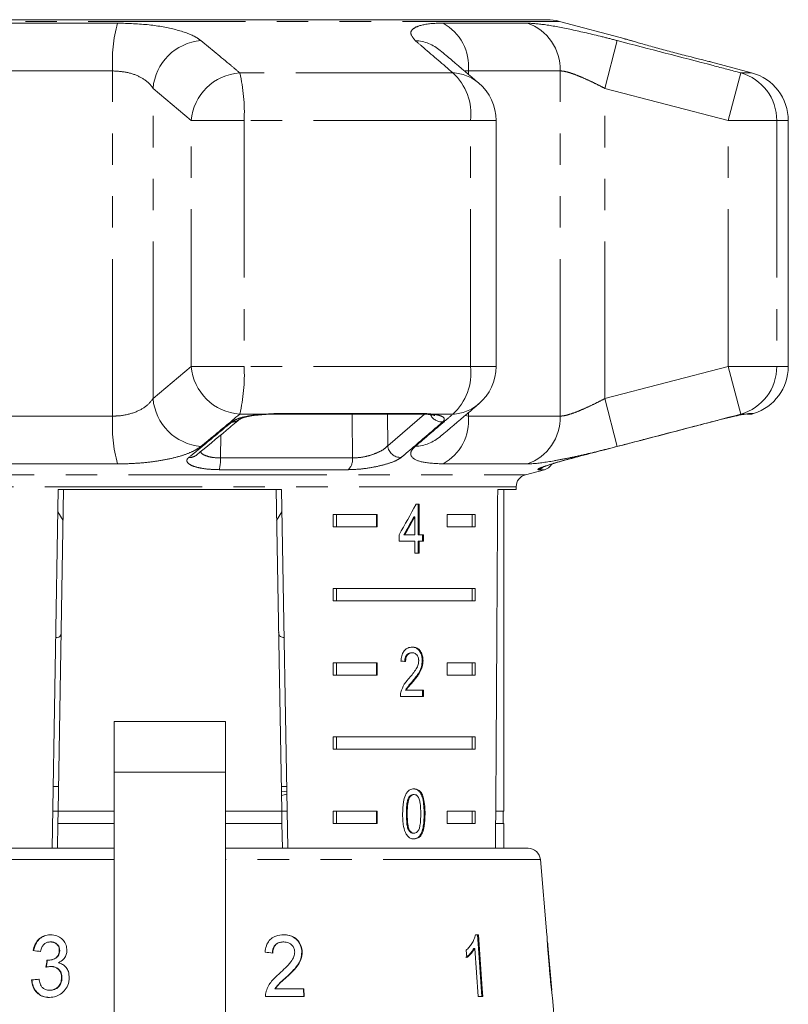
# Model space of a CAD drawing. Units: millimetres. Extents: x -30 to 594, y 18 to 329.
# Drawn here: x 350 to 381, y 290 to 329 of the extents above; entities that cross this region are included whole.
import ezdxf

# ---------------------------------------------------------------- set-up
doc = ezdxf.new("R2010")
doc.units = ezdxf.units.MM
doc.linetypes.add('PHANTOM', pattern=[12.7, 6.35, -1.27, 1.27, -1.27, 1.27, -1.27])

msp = doc.modelspace()

# ---------------------------------------------------------------- linework, layer by layer
at = {"color": 8, "linetype": 'PHANTOM', "lineweight": 0}
for p, q in [((372.151, 329.39), (340.643, 329.39)), ((348.781, 329.32), (354.276, 329.32)), ((367.445, 329.32), (370.841, 329.32)), ((373.981, 326.682), (374.483, 328.614)), ((354.08, 327.388), (348.076, 327.388)), ((354.08, 313.431), (354.08, 327.388)), ((367.835, 327.31), (359.222, 327.31)), ((368.467, 327.25), (368.467, 327.388)), ((372.178, 327.388), (368.467, 327.388)), ((372.178, 313.431), (372.178, 327.388)), ((378.967, 325.378), (379.475, 327.31)), ((379.915, 327.31), (379.475, 327.31)), ((357.258, 325.378), (355.717, 326.682)), ((355.717, 314.137), (355.717, 326.682)), ((373.981, 314.137), (373.981, 326.682)), ((378.967, 325.378), (373.981, 326.682)), ((357.258, 315.441), (357.258, 325.378)), ((357.258, 325.378), (359.4, 325.378)), ((359.4, 325.378), (359.4, 315.441)), ((368.556, 325.378), (359.4, 325.378)), ((368.556, 315.441), (368.556, 325.378)), ((368.556, 325.378), (369.583, 325.378)), ((378.967, 315.441), (378.967, 325.378)), ((378.967, 325.378), (380.929, 325.378)), ((380.929, 325.378), (380.929, 315.441)), ((381.397, 325.378), (380.929, 325.378)), ((355.717, 314.137), (357.258, 315.441)), ((357.258, 315.441), (359.4, 315.441)), ((368.556, 315.441), (359.4, 315.441)), ((368.556, 315.441), (369.583, 315.441)), ((373.981, 314.137), (378.967, 315.441)), ((378.967, 315.441), (379.475, 313.509)), ((378.967, 315.441), (380.929, 315.441)), ((381.397, 315.441), (380.929, 315.441)), ((373.981, 314.137), (374.483, 312.205)), ((348.076, 313.431), (354.08, 313.431)), ((360.158, 313.509), (359.222, 313.509)), ((360.158, 313.509), (360.607, 313.532)), ((360.607, 313.532), (366.639, 313.532)), ((365.19, 313.509), (365.203, 312.232)), ((365.203, 312.232), (366.694, 313.506)), ((367.835, 313.509), (367, 313.509)), ((368.334, 313.455), (368.467, 313.431)), ((368.467, 313.431), (368.467, 313.568)), ((368.467, 313.431), (372.178, 313.431)), ((379.638, 313.509), (379.475, 313.509)), ((379.638, 313.509), (379.782, 313.532)), ((379.782, 313.532), (379.996, 313.532)), ((358.461, 312.673), (358.44, 311.738)), ((358.44, 311.738), (363.782, 311.738)), ((354.276, 311.499), (348.781, 311.499)), ((370.841, 311.499), (367.445, 311.499)), ((342.026, 311.058), (356.397, 311.058)), ((356.397, 311.058), (370.768, 311.058)), ((363.605, 311.264), (358.391, 311.264)), ((371.538, 311.264), (371.287, 311.264)), ((370.397, 310.575), (342.397, 310.575)), ((354.147, 299.037), (358.647, 299.037)), ((366.678, 297.347), (366.714, 297.347)), ((354.147, 295.502), (341.419, 295.502)), ((371.375, 295.502), (358.647, 295.502))]:
    msp.add_line(p, q, dxfattribs=at)
at = {"color": 7, "linetype": 'Continuous', "lineweight": 15}
for p, q in [((340.96, 329.448), (369.042, 329.448)), ((368.684, 329.458), (341.397, 329.458)), ((368.878, 329.458), (368.684, 329.458)), ((370.072, 329.458), (368.878, 329.458)), ((370.13, 329.458), (370.072, 329.458)), ((370.073, 329.458), (370.072, 329.458)), ((370.13, 329.458), (370.13, 329.458)), ((371.593, 329.458), (370.13, 329.458)), ((371.624, 329.458), (371.593, 329.458)), ((371.634, 329.458), (371.624, 329.458)), ((374.799, 328.681), (372.151, 329.39)), ((379.915, 327.31), (378.256, 327.754)), ((369.583, 315.441), (369.583, 325.378)), ((381.397, 315.441), (381.397, 325.378)), ((360.174, 313.492), (360.272, 313.499)), ((360.581, 313.509), (360.579, 313.51)), ((360.581, 313.509), (366.574, 313.509)), ((379.715, 313.509), (379.846, 313.509)), ((370.768, 311.058), (371.538, 311.264)), ((370.397, 310.458), (370.397, 310.575)), ((351.633, 295.958), (351.886, 310.458)), ((352.103, 310.458), (351.876, 297.458)), ((351.886, 310.458), (360.908, 310.458)), ((360.691, 310.458), (360.917, 297.458)), ((360.908, 310.458), (361.161, 295.958)), ((369.65, 310.458), (370.397, 310.458)), ((369.897, 297.458), (369.897, 310.458)), ((366.475, 309.864), (366.35, 309.864)), ((366.44, 308.633), (366.44, 309.864)), ((366.475, 308.633), (366.475, 309.864)), ((351.87, 309.56), (352.082, 309.213)), ((360.712, 309.214), (360.924, 309.561)), ((363.005, 309.458), (364.781, 309.458)), ((363.005, 309.458), (363.005, 308.958)), ((363.13, 309.458), (363.13, 308.958)), ((364.745, 309.458), (364.745, 308.958)), ((364.781, 309.458), (364.781, 308.958)), ((366.26, 309.354), (366.296, 309.354)), ((366.296, 309.354), (366.296, 308.633)), ((367.609, 309.458), (368.739, 309.458)), ((367.609, 308.958), (367.609, 309.458)), ((368.615, 309.458), (368.615, 308.958)), ((368.739, 309.458), (368.739, 308.958)), ((364.781, 308.958), (363.005, 308.958)), ((368.739, 308.958), (367.609, 308.958)), ((365.66, 308.633), (365.66, 308.377)), ((365.86, 308.633), (365.895, 308.633)), ((366.296, 308.633), (365.895, 308.633)), ((366.44, 308.633), (366.475, 308.633)), ((366.652, 308.633), (366.475, 308.633)), ((366.616, 308.377), (366.616, 308.633)), ((366.652, 308.377), (366.652, 308.633)), ((365.66, 308.377), (366.296, 308.377)), ((366.296, 308.377), (366.296, 307.89)), ((366.44, 307.89), (366.44, 308.377)), ((366.44, 308.377), (366.475, 308.377)), ((366.475, 307.89), (366.475, 308.377)), ((366.475, 308.377), (366.652, 308.377)), ((366.296, 307.89), (366.475, 307.89)), ((363.005, 306.458), (368.739, 306.458)), ((363.005, 306.458), (363.005, 305.958)), ((363.13, 306.458), (363.13, 305.958)), ((368.615, 305.958), (368.615, 306.458)), ((368.739, 305.958), (368.739, 306.458)), ((368.739, 305.958), (363.005, 305.958)), ((366.164, 303.861), (366.199, 303.861)), ((363.005, 303.458), (364.781, 303.458)), ((363.005, 303.458), (363.005, 302.958)), ((363.13, 303.458), (363.13, 302.958)), ((364.745, 303.458), (364.745, 302.958)), ((364.781, 303.458), (364.781, 302.958)), ((366.598, 303.54), (366.633, 303.54)), ((367.609, 303.458), (368.739, 303.458)), ((367.609, 302.958), (367.609, 303.458)), ((368.615, 303.458), (368.615, 302.958)), ((368.739, 303.458), (368.739, 302.958)), ((364.781, 302.958), (363.005, 302.958)), ((366.211, 302.719), (366.246, 302.719)), ((368.739, 302.958), (367.609, 302.958)), ((365.924, 302.348), (365.96, 302.348)), ((366.65, 302.348), (365.96, 302.348)), ((366.615, 302.092), (366.615, 302.348)), ((366.65, 302.092), (366.65, 302.348)), ((365.716, 302.092), (366.65, 302.092)), ((358.647, 301.088), (354.147, 301.088)), ((354.147, 299.037), (354.147, 301.088)), ((358.647, 301.088), (358.647, 299.037)), ((363.005, 300.458), (368.739, 300.458)), ((363.005, 300.458), (363.005, 299.958)), ((363.13, 300.458), (363.13, 299.958)), ((368.615, 299.958), (368.615, 300.458)), ((368.739, 299.958), (368.739, 300.458)), ((368.739, 299.958), (363.005, 299.958)), ((354.147, 288.842), (354.147, 299.037)), ((358.647, 299.037), (358.647, 288.842)), ((351.894, 298.458), (351.676, 298.458)), ((361.118, 298.458), (360.9, 298.458)), ((360.904, 298.236), (361.121, 298.262)), ((360.907, 298.084), (361.123, 298.145)), ((366.042, 297.993), (366.077, 297.993)), ((366.232, 298.13), (366.268, 298.13)), ((351.876, 297.458), (351.659, 297.458)), ((351.868, 296.958), (351.876, 297.458)), ((354.147, 297.458), (351.876, 297.458)), ((360.917, 297.458), (358.647, 297.458)), ((360.917, 297.458), (360.926, 296.958)), ((361.135, 297.458), (360.917, 297.458)), ((363.005, 297.458), (364.781, 297.458)), ((363.005, 297.458), (363.005, 296.958)), ((363.13, 297.458), (363.13, 296.958)), ((364.745, 297.458), (364.745, 296.958)), ((364.781, 297.458), (364.781, 296.958)), ((367.609, 297.458), (368.739, 297.458)), ((367.609, 296.958), (367.609, 297.458)), ((368.615, 296.958), (368.615, 297.458)), ((368.739, 296.958), (368.739, 297.458)), ((369.897, 297.458), (369.571, 297.458)), ((369.872, 296.958), (369.872, 297.458)), ((365.958, 297.348), (365.993, 297.348)), ((351.868, 296.958), (351.85, 295.958)), ((354.147, 296.958), (351.868, 296.958)), ((360.926, 296.958), (358.647, 296.958)), ((360.926, 296.958), (360.944, 295.958)), ((364.781, 296.958), (363.005, 296.958)), ((368.739, 296.958), (367.609, 296.958)), ((369.897, 296.958), (369.568, 296.958)), ((369.897, 295.958), (369.897, 296.958)), ((366.234, 296.566), (366.27, 296.566)), ((341.917, 295.958), (354.147, 295.958)), ((358.647, 295.958), (368.087, 295.958)), ((368.087, 295.958), (370.876, 295.958)), ((371.641, 292.461), (371.375, 295.502)), ((368.869, 292.458), (368.749, 292.458)), ((350.883, 291.817), (350.868, 291.817)), ((351.591, 292.17), (351.575, 292.17)), ((360.986, 292.17), (361.001, 292.17)), ((368.376, 291.833), (368.397, 291.538)), ((368.68, 291.907), (368.721, 291.907)), ((368.721, 291.907), (368.858, 289.958)), ((371.837, 290.218), (371.666, 292.173)), ((351.487, 291.429), (351.471, 291.429)), ((351.944, 291.812), (351.928, 291.812)), ((361.731, 291.768), (361.746, 291.768)), ((351.602, 291.178), (351.586, 291.178)), ((350.821, 290.632), (350.806, 290.632)), ((352.036, 290.713), (352.021, 290.713)), ((361.103, 290.743), (361.118, 290.743)), ((360.639, 290.279), (360.655, 290.279)), ((361.816, 290.279), (360.655, 290.279)), ((361.801, 290.279), (361.809, 289.958)), ((361.825, 289.958), (361.816, 290.279)), ((351.553, 290.215), (351.537, 290.215)), ((360.266, 289.958), (361.825, 289.958)), ((368.858, 289.958), (369.046, 289.958)), ((372.035, 287.958), (371.862, 289.928))]:
    msp.add_line(p, q, dxfattribs=at)
at = {"color": 8, "linetype": 'PHANTOM', "lineweight": 0, "flags": 128}
for points in [[(360.158, 313.509), (360.172, 313.493), (360.174, 313.493)], [(360.607, 313.532), (360.587, 313.511), (360.581, 313.509)], [(363.782, 311.738), (363.767, 313.361), (363.766, 313.509)], [(366.639, 313.532), (366.59, 313.511), (366.574, 313.509)], [(367, 313.509), (366.924, 313.493), (366.887, 313.495)], [(379.782, 313.532), (379.669, 313.511), (379.662, 313.51)]]:
    msp.add_lwpolyline(points, dxfattribs=at)
at = {"color": 7, "linetype": 'Continuous', "lineweight": 15, "flags": 128}
for points in [[(368.828, 292.458), (368.894, 291.535), (369.005, 289.958)], [(369.046, 289.958), (369.023, 290.279), (368.869, 292.458)]]:
    msp.add_lwpolyline(points, dxfattribs=at)
at = {"color": 8, "linetype": 'PHANTOM', "lineweight": 0}
for centre, radius, start, end in [((360.485, 327.713), 6.413, 165.4916, 182.9063), ((366.459, 327.561), 2.016, 355.062, 60.7176), ((370.203, 327.45), 1.976, 358.2068, 71.1559), ((357.828, 326.503), 2.118, 94.7019, 175.1454), ((366.217, 326.882), 1.735, 50.0965, 86.6567), ((359.368, 325.197), 2.118, 93.9619, 175.0839), ((352.371, 325.704), 7.037, 357.343, 13.1899), ((366.284, 325.631), 2.286, 353.6528, 47.2769), ((367.758, 325.576), 1.736, 49.7839, 87.4762), ((378.935, 325.391), 1.994, 359.6474, 74.3099), ((359.368, 315.622), 2.118, 184.9161, 266.0381), ((352.371, 315.114), 7.037, 346.8101, 2.657), ((366.284, 315.188), 2.286, 312.7231, 6.3472), ((378.935, 315.428), 1.994, 285.6901, 0.3526), ((357.828, 314.316), 2.118, 184.8546, 265.2981), ((367.758, 315.243), 1.736, 272.5238, 310.2161), ((360.485, 313.106), 6.413, 177.0937, 194.5084), ((367.405, 313.717), 0.525, 205.9102, 271.6981), ((366.459, 313.257), 2.016, 299.2824, 4.938), ((370.203, 313.369), 1.976, 288.8441, 1.7932), ((358.925, 313.628), 0.437, 266.3663, 310.105), ((366.217, 313.937), 1.735, 273.343, 309.9678), ((365.726, 312.283), 0.525, 185.5222, 272.5999), ((357.198, 312.195), 0.438, 265.379, 309.4637), ((356.858, 311.662), 1.585, 345.4716, 2.7757), ((363.213, 311.68), 0.571, 313.3136, 5.8801), ((371.158, 311.736), 0.489, 285.2795, 310.4988)]:
    msp.add_arc(centre, radius, start, end, dxfattribs=at)
at = {"color": 7, "linetype": 'Continuous', "lineweight": 15}
for centre, radius, start, end in [((368.878, 328.113), 1.345, 83.0088, 89.9966), ((371.634, 327.458), 2, 75, 90), ((379.397, 325.378), 2, 0, 75), ((367.583, 325.378), 2, 0, 49.6062), ((367.583, 315.441), 2, 310.3938, 0), ((379.397, 315.441), 2, 287.4316, 0), ((379.846, 314.009), 0.5, 270, 287.4316), ((371.408, 311.747), 0.5, 285, 328.1311), ((370.897, 310.575), 0.5, 105, 180), ((370.876, 295.458), 0.5, 5, 90)]:
    msp.add_arc(centre, radius, start, end, dxfattribs=at)
for centre, major_axis, ratio, start_param, end_param in [((356.397, 568.908), (0, 802.059), 0.017455, 4.365141, 4.384302), ((356.397, 309.766), (12.168, 17.513), 0.395346, 4.918069, 4.985875), ((356.397, 309.355), (12.125, 17.45), 0.39535, 4.940578, 4.980394), ((356.397, 309.355), (12.168, 17.513), 0.39535, 4.94072, 4.980394), ((356.397, 303.451), (14, -0.995), 0.070357, 0.827242, 0.845576), ((356.524, 291.723), (15.308, -1.456), 0.030885, 4.336853, 4.357818), ((356.524, 291.723), (15.258, -1.451), 0.030885, 4.336679, 4.357713), ((329.986, 50.611), (34.608, 317.696), 0.02279, 0.713002, 0.714393), ((330.074, 51.413), (34.493, 316.646), 0.02279, 0.71303, 0.714425), ((356.524, 291.653), (15.314, -1.459), 0.030361, 1.307078, 1.328039), ((356.269, 290.702), (15.397, 1.464), 0.030885, 1.909758, 1.930587), ((356.269, 290.702), (15.347, 1.46), 0.030885, 1.909868, 1.930766)]:
    msp.add_ellipse(centre, major_axis=major_axis, ratio=ratio, start_param=start_param, end_param=end_param, dxfattribs=at)
at = {"color": 8, "linetype": 'PHANTOM', "lineweight": 0}
for points, knots in [([(354.276, 329.32), (354.715, 329.306), (355.586, 329.278), (356.684, 329.069), (357.351, 328.829), (357.581, 328.666), (357.654, 328.614)], [0, 0, 0, 0, 0.288696, 0.574271, 0.863721, 1, 1, 1, 1]), ([(366.318, 328.614), (366.222, 328.73), (366.078, 328.904), (366.21, 329.088), (366.484, 329.236), (366.929, 329.313), (367.35, 329.318), (367.445, 329.32)], [0, 0, 0, 0, 0.303425, 0.457645, 0.611861, 0.913025, 1, 1, 1, 1]), ([(370.841, 329.32), (371.071, 329.306), (371.529, 329.278), (372.614, 329.069), (373.643, 328.829), (374.28, 328.666), (374.483, 328.614)], [0, 0, 0, 0, 0.288696, 0.574271, 0.863721, 1, 1, 1, 1]), ([(357.654, 328.614), (358.06, 328.278), (358.584, 327.845), (359.105, 327.408), (359.222, 327.31)], [0, 0, 0, 0, 0.775381, 1, 1, 1, 1]), ([(367.835, 327.31), (367.442, 327.648), (366.935, 328.085), (366.431, 328.517), (366.318, 328.614)], [0, 0, 0, 0, 0.77538, 1, 1, 1, 1]), ([(374.483, 328.614), (375.774, 328.278), (377.438, 327.845), (379.101, 327.408), (379.475, 327.31)], [0, 0, 0, 0, 0.775381, 1, 1, 1, 1]), ([(355.717, 326.682), (355.682, 326.734), (355.572, 326.894), (355.256, 327.131), (354.726, 327.344), (354.293, 327.374), (354.08, 327.388)], [0, 0, 0, 0, 0.14425, 0.443471, 0.725512, 1, 1, 1, 1]), ([(368.467, 327.388), (368.417, 327.39), (368.36, 327.392), (368.323, 327.378), (368.318, 327.377)], [0, 0, 0, 0, 0.8715096, 1, 1, 1, 1]), ([(373.981, 326.682), (373.88, 326.734), (373.674, 326.84), (373.364, 326.99), (373.067, 327.124), (372.79, 327.238), (372.547, 327.321), (372.335, 327.377), (372.231, 327.384), (372.178, 327.388)], [0, 0, 0, 0, 0.143785, 0.291586, 0.442947, 0.581989, 0.725126, 0.860045, 1, 1, 1, 1]), ([(354.08, 313.431), (354.144, 313.432), (354.434, 313.438), (354.931, 313.541), (355.449, 313.797), (355.627, 314.022), (355.717, 314.137)], [0, 0, 0, 0, 0.082328, 0.371653, 0.681065, 1, 1, 1, 1]), ([(372.178, 313.431), (372.208, 313.432), (372.289, 313.436), (372.464, 313.473), (372.71, 313.551), (372.996, 313.664), (373.31, 313.803), (373.643, 313.963), (373.868, 314.078), (373.981, 314.137)], [0, 0, 0, 0, 0.082033, 0.224013, 0.371711, 0.523948, 0.681226, 0.838594, 1, 1, 1, 1]), ([(359.222, 313.509), (358.818, 313.17), (358.297, 312.734), (357.772, 312.302), (357.654, 312.205)], [0, 0, 0, 0, 0.7753803, 1, 1, 1, 1]), ([(358.897, 313.192), (358.967, 313.236), (359.108, 313.324), (359.508, 313.43), (359.883, 313.486), (360.106, 313.504), (360.158, 313.509)], [0, 0, 0, 0, 0.304235, 0.609139, 0.90932, 1, 1, 1, 1]), ([(366.318, 312.205), (366.709, 312.541), (367.214, 312.974), (367.721, 313.411), (367.835, 313.509)], [0, 0, 0, 0, 0.775381, 1, 1, 1, 1]), ([(366.639, 313.532), (366.672, 313.532), (366.738, 313.531), (366.831, 313.527), (366.92, 313.519), (366.973, 313.512), (367, 313.509)], [0, 0, 0, 0, 0.243918, 0.490233, 0.743913, 1, 1, 1, 1]), ([(367, 313.509), (367.012, 313.507), (367.145, 313.494), (367.355, 313.451), (367.504, 313.357), (367.495, 313.264), (367.436, 313.206), (367.421, 313.192)], [0, 0, 0, 0, 0.030014, 0.316336, 0.605894, 0.902419, 1, 1, 1, 1]), ([(379.475, 313.509), (378.185, 313.17), (376.522, 312.734), (374.857, 312.302), (374.483, 312.205)], [0, 0, 0, 0, 0.77538, 1, 1, 1, 1]), ([(357.163, 311.758), (357.265, 311.841), (357.773, 312.258), (358.351, 312.737), (358.827, 313.134), (358.897, 313.192)], [0, 0, 0, 0, 0.175659, 0.878294, 1, 1, 1, 1]), ([(367.421, 313.192), (367.323, 313.108), (366.834, 312.685), (366.277, 312.207), (365.818, 311.816), (365.75, 311.758)], [0, 0, 0, 0, 0.175659, 0.878294, 1, 1, 1, 1]), ([(357.654, 312.205), (357.573, 312.147), (357.407, 312.031), (357.022, 311.872), (356.54, 311.731), (355.979, 311.62), (355.349, 311.541), (354.775, 311.504), (354.409, 311.5), (354.276, 311.499)], [0, 0, 0, 0, 0.149702, 0.303854, 0.455382, 0.611619, 0.760186, 0.91322, 1, 1, 1, 1]), ([(363.782, 311.738), (363.891, 311.743), (364.111, 311.751), (364.471, 311.833), (364.795, 311.948), (365.063, 312.089), (365.157, 312.185), (365.203, 312.232)], [0, 0, 0, 0, 0.1929475, 0.3844786, 0.5862372, 0.7926911, 1, 1, 1, 1]), ([(367.445, 311.499), (367.148, 311.513), (366.559, 311.541), (366.133, 311.75), (366.101, 311.989), (366.265, 312.153), (366.318, 312.205)], [0, 0, 0, 0, 0.288696, 0.574271, 0.863721, 1, 1, 1, 1]), ([(374.483, 312.205), (374.027, 312.089), (373.338, 311.915), (372.498, 311.731), (371.737, 311.583), (371.177, 311.506), (370.903, 311.5), (370.841, 311.499)], [0, 0, 0, 0, 0.3034247, 0.4576455, 0.6118613, 0.9130253, 1, 1, 1, 1]), ([(358.391, 311.264), (358.231, 311.269), (357.911, 311.278), (357.509, 311.348), (357.217, 311.45), (357.07, 311.579), (357.084, 311.686), (357.148, 311.744), (357.163, 311.758)], [0, 0, 0, 0, 0.182225, 0.36396, 0.548311, 0.739808, 0.938493, 1, 1, 1, 1]), ([(357.635, 311.988), (357.648, 311.965), (357.687, 311.902), (357.859, 311.819), (358.12, 311.749), (358.334, 311.742), (358.44, 311.738)], [0, 0, 0, 0, 0.157368, 0.445111, 0.723737, 1, 1, 1, 1]), ([(365.75, 311.758), (365.68, 311.711), (365.539, 311.618), (365.132, 311.478), (364.642, 311.362), (364.099, 311.28), (363.771, 311.27), (363.605, 311.264)], [0, 0, 0, 0, 0.202623, 0.405374, 0.60654, 0.801261, 1, 1, 1, 1]), ([(371.287, 311.264), (371.273, 311.269), (371.244, 311.278), (371.402, 311.348), (371.692, 311.45), (372.108, 311.579), (372.492, 311.686), (372.717, 311.744), (372.77, 311.758)], [0, 0, 0, 0, 0.182225, 0.36396, 0.548311, 0.739808, 0.938493, 1, 1, 1, 1])]:
    msp.add_open_spline(points, degree=3, knots=knots, dxfattribs=at)
at = {"color": 7, "linetype": 'Continuous', "lineweight": 15}
for points, knots in [([(371.624, 329.458), (371.65, 329.458), (371.7, 329.457), (371.713, 329.456), (371.684, 329.457), (371.623, 329.458), (371.593, 329.458)], [0, 0, 0, 0, 0.2499978, 0.5000087, 0.7500109, 1, 1, 1, 1]), ([(378.256, 327.754), (378.262, 327.753), (378.287, 327.746), (378.14, 327.783), (377.828, 327.86), (377.423, 327.963), (376.95, 328.085), (376.422, 328.224), (375.821, 328.388), (375.3, 328.535), (374.943, 328.638), (374.772, 328.688), (374.793, 328.682), (374.799, 328.68)], [0, 0, 0, 0, 0.030897, 0.133671, 0.236801, 0.341862, 0.40592, 0.518243, 0.630535, 0.743104, 0.853556, 0.960125, 1, 1, 1, 1]), ([(375.163, 328.575), (375.097, 328.594), (374.942, 328.638), (374.814, 328.676), (374.796, 328.681), (374.788, 328.684)], [0, 0, 0, 0, 0.290863, 0.67462, 1, 1, 1, 1]), ([(368.878, 326.901), (368.518, 327.208), (368.004, 327.647), (367.484, 328.081), (367.328, 328.211)], [0, 0, 0, 0, 0.700225, 1, 1, 1, 1]), ([(367.33, 312.608), (367.692, 312.912), (368.209, 313.346), (368.724, 313.787), (368.878, 313.92)], [0, 0, 0, 0, 0.70006, 1, 1, 1, 1]), ([(359.205, 313.292), (359.206, 313.293), (359.207, 313.293), (359.285, 313.333), (359.452, 313.384), (359.612, 313.425), (359.716, 313.438), (359.717, 313.438)], [0, 0, 0, 0, 0.137647, 0.357796, 0.662548, 0.997908, 1, 1, 1, 1]), ([(359.717, 313.438), (359.826, 313.456), (359.972, 313.479), (360.135, 313.488), (360.175, 313.491)], [0, 0, 0, 0, 0.7523079, 1, 1, 1, 1]), ([(360.272, 313.499), (360.277, 313.5), (360.379, 313.507), (360.481, 313.507), (360.579, 313.507)], [0, 0, 0, 0, 0.048864, 1, 1, 1, 1]), ([(366.573, 313.508), (366.604, 313.509), (366.724, 313.509), (366.818, 313.5), (366.887, 313.493)], [0, 0, 0, 0, 0.260047, 1, 1, 1, 1]), ([(366.884, 313.492), (366.911, 313.491), (367.004, 313.484), (367.091, 313.461), (367.102, 313.457), (367.106, 313.456)], [0, 0, 0, 0, 0.191708, 0.680434, 1, 1, 1, 1]), ([(378.279, 313.192), (378.451, 313.236), (378.793, 313.324), (379.248, 313.43), (379.514, 313.486), (379.615, 313.504), (379.638, 313.509)], [0, 0, 0, 0, 0.304235, 0.609139, 0.90932, 1, 1, 1, 1]), ([(379.591, 313.498), (379.608, 313.501), (379.647, 313.508), (379.674, 313.512), (379.667, 313.511), (379.666, 313.511)], [0, 0, 0, 0, 0.397566, 0.929905, 1, 1, 1, 1]), ([(357.476, 311.857), (357.879, 312.189), (358.455, 312.664), (359.031, 313.149), (359.203, 313.295)], [0, 0, 0, 0, 0.700024, 1, 1, 1, 1]), ([(372.77, 311.758), (373.093, 311.841), (374.707, 312.258), (376.543, 312.737), (378.056, 313.134), (378.279, 313.192)], [0, 0, 0, 0, 0.175659, 0.878294, 1, 1, 1, 1]), ([(371.405, 311.34), (371.405, 311.34), (371.407, 311.341), (371.463, 311.365), (371.597, 311.414), (371.836, 311.494), (372.161, 311.592), (372.487, 311.683), (372.696, 311.737), (372.77, 311.756)], [0, 0, 0, 0, 0.043114, 0.142064, 0.296303, 0.477991, 0.677843, 0.885278, 1, 1, 1, 1]), ([(351.781, 304.476), (351.803, 304.477), (351.937, 304.483), (351.989, 304.547), (352, 304.653), (352.002, 304.678)], [0, 0, 0, 0, 0.12744, 0.788114, 1, 1, 1, 1]), ([(360.791, 304.678), (360.801, 304.612), (360.818, 304.502), (360.958, 304.486), (361.013, 304.48)], [0, 0, 0, 0, 0.607275, 1, 1, 1, 1]), ([(366.203, 304.092), (366.139, 304.086), (366.03, 304.076), (365.889, 303.974), (365.793, 303.828), (365.748, 303.668), (365.739, 303.563), (365.735, 303.528)], [0, 0, 0, 0, 0.2813645, 0.4739603, 0.6673268, 0.8876306, 1, 1, 1, 1]), ([(365.89, 303.502), (365.893, 303.55), (365.898, 303.634), (365.942, 303.74), (366.002, 303.81), (366.079, 303.855), (366.135, 303.859), (366.164, 303.861)], [0, 0, 0, 0, 0.24305, 0.424322, 0.605567, 0.791312, 1, 1, 1, 1]), ([(365.925, 303.502), (365.928, 303.55), (365.933, 303.634), (365.977, 303.74), (366.038, 303.81), (366.114, 303.855), (366.17, 303.859), (366.199, 303.861)], [0, 0, 0, 0, 0.24305, 0.424322, 0.605567, 0.791312, 1, 1, 1, 1]), ([(366.598, 303.54), (366.594, 303.604), (366.587, 303.731), (366.519, 303.893), (366.423, 304.013), (366.303, 304.082), (366.214, 304.089), (366.168, 304.092)], [0, 0, 0, 0, 0.20431, 0.410531, 0.594663, 0.792385, 1, 1, 1, 1]), ([(366.199, 303.861), (366.237, 303.857), (366.303, 303.85), (366.382, 303.781), (366.434, 303.693), (366.455, 303.605), (366.456, 303.552), (366.456, 303.538)], [0, 0, 0, 0, 0.289929, 0.501288, 0.712264, 0.918047, 1, 1, 1, 1]), ([(366.633, 303.54), (366.629, 303.604), (366.622, 303.731), (366.554, 303.893), (366.459, 304.013), (366.338, 304.082), (366.249, 304.089), (366.203, 304.092)], [0, 0, 0, 0, 0.20431, 0.410533, 0.594665, 0.792386, 1, 1, 1, 1]), ([(366.456, 303.538), (366.451, 303.487), (366.44, 303.368), (366.351, 303.193), (366.225, 303.019), (366.125, 302.9), (366.075, 302.84)], [0, 0, 0, 0, 0.1665258, 0.3940723, 0.6957007, 1, 1, 1, 1]), ([(366.211, 302.719), (366.257, 302.775), (366.349, 302.887), (366.475, 303.07), (366.577, 303.286), (366.591, 303.456), (366.598, 303.54)], [0, 0, 0, 0, 0.251297, 0.503004, 0.756231, 1, 1, 1, 1]), ([(366.246, 302.719), (366.292, 302.775), (366.384, 302.887), (366.51, 303.07), (366.612, 303.286), (366.626, 303.456), (366.633, 303.54)], [0, 0, 0, 0, 0.251297, 0.503005, 0.756231, 1, 1, 1, 1]), ([(366.075, 302.84), (366.04, 302.801), (365.971, 302.722), (365.838, 302.55), (365.777, 302.382), (365.736, 302.27)], [0, 0, 0, 0, 0.251395, 0.502978, 1, 1, 1, 1]), ([(365.924, 302.348), (365.945, 302.385), (365.986, 302.457), (366.087, 302.575), (366.161, 302.662), (366.211, 302.719)], [0, 0, 0, 0, 0.25127, 0.50249, 1, 1, 1, 1]), ([(365.96, 302.348), (365.98, 302.385), (366.021, 302.457), (366.122, 302.575), (366.197, 302.662), (366.246, 302.719)], [0, 0, 0, 0, 0.251271, 0.50249, 1, 1, 1, 1]), ([(365.736, 302.27), (365.733, 302.256), (365.726, 302.227), (365.718, 302.167), (365.717, 302.122), (365.716, 302.092)], [0, 0, 0, 0, 0.250648, 0.501611, 1, 1, 1, 1]), ([(366.27, 298.361), (366.21, 298.354), (366.111, 298.342), (365.989, 298.234), (365.895, 298.072), (365.815, 297.772), (365.809, 297.513), (365.805, 297.347)], [0, 0, 0, 0, 0.181966, 0.305562, 0.428911, 0.634449, 1, 1, 1, 1]), ([(366.678, 297.347), (366.671, 297.557), (366.662, 297.843), (366.562, 298.153), (366.467, 298.278), (366.359, 298.348), (366.277, 298.356), (366.234, 298.361)], [0, 0, 0, 0, 0.461003, 0.627059, 0.746204, 0.864801, 1, 1, 1, 1]), ([(366.714, 297.347), (366.707, 297.557), (366.697, 297.843), (366.597, 298.153), (366.503, 298.278), (366.394, 298.348), (366.313, 298.356), (366.27, 298.361)], [0, 0, 0, 0, 0.461003, 0.627059, 0.746204, 0.8648, 1, 1, 1, 1]), ([(365.958, 297.348), (365.958, 297.403), (365.959, 297.514), (365.972, 297.714), (365.994, 297.881), (366.035, 297.976), (366.042, 297.993)], [0, 0, 0, 0, 0.251351, 0.50288, 0.911275, 1, 1, 1, 1]), ([(365.993, 297.348), (365.994, 297.403), (365.994, 297.514), (366.008, 297.714), (366.03, 297.881), (366.07, 297.976), (366.077, 297.993)], [0, 0, 0, 0, 0.2513511, 0.5028801, 0.9112754, 1, 1, 1, 1]), ([(366.042, 297.993), (366.054, 298.012), (366.082, 298.06), (366.143, 298.113), (366.198, 298.129), (366.228, 298.13), (366.232, 298.13)], [0, 0, 0, 0, 0.246182, 0.60108, 0.936316, 1, 1, 1, 1]), ([(366.077, 297.993), (366.089, 298.012), (366.118, 298.06), (366.178, 298.113), (366.234, 298.129), (366.263, 298.13), (366.268, 298.13)], [0, 0, 0, 0, 0.246182, 0.60108, 0.936315, 1, 1, 1, 1]), ([(366.268, 298.13), (366.295, 298.126), (366.35, 298.12), (366.424, 298.052), (366.487, 297.94), (366.534, 297.696), (366.537, 297.493), (366.539, 297.348)], [0, 0, 0, 0, 0.117496, 0.236002, 0.374097, 0.554519, 1, 1, 1, 1]), ([(365.805, 297.347), (365.806, 297.275), (365.808, 297.132), (365.833, 296.876), (365.878, 296.666), (365.937, 296.549), (365.948, 296.528)], [0, 0, 0, 0, 0.251336, 0.502994, 0.907183, 1, 1, 1, 1]), ([(366.234, 296.566), (366.207, 296.569), (366.153, 296.576), (366.079, 296.644), (366.011, 296.754), (365.962, 296.999), (365.96, 297.203), (365.958, 297.348)], [0, 0, 0, 0, 0.115939, 0.23281, 0.372311, 0.552073, 1, 1, 1, 1]), ([(366.27, 296.566), (366.243, 296.569), (366.188, 296.576), (366.114, 296.644), (366.047, 296.754), (365.998, 296.999), (365.995, 297.203), (365.993, 297.348)], [0, 0, 0, 0, 0.11594, 0.23281, 0.372311, 0.552074, 1, 1, 1, 1]), ([(366.234, 296.335), (366.292, 296.342), (366.39, 296.353), (366.506, 296.459), (366.593, 296.618), (366.669, 296.918), (366.675, 297.178), (366.678, 297.347)], [0, 0, 0, 0, 0.18082, 0.303626, 0.426261, 0.626848, 1, 1, 1, 1]), ([(366.539, 297.348), (366.538, 297.266), (366.536, 297.107), (366.517, 296.899), (366.476, 296.727), (366.41, 296.627), (366.336, 296.573), (366.291, 296.568), (366.27, 296.566)], [0, 0, 0, 0, 0.251775, 0.491684, 0.646079, 0.802354, 0.907642, 1, 1, 1, 1]), ([(366.27, 296.335), (366.328, 296.342), (366.426, 296.353), (366.541, 296.459), (366.628, 296.618), (366.704, 296.918), (366.71, 297.178), (366.714, 297.347)], [0, 0, 0, 0, 0.18082, 0.303626, 0.426261, 0.626848, 1, 1, 1, 1]), ([(365.948, 296.528), (365.981, 296.483), (366.048, 296.394), (366.167, 296.341), (366.241, 296.337), (366.27, 296.335)], [0, 0, 0, 0, 0.37747, 0.757166, 1, 1, 1, 1]), ([(351.573, 292.458), (351.486, 292.451), (351.328, 292.437), (351.123, 292.315), (350.967, 292.132), (350.897, 291.952), (350.873, 291.839), (350.868, 291.817)], [0, 0, 0, 0, 0.257277, 0.466821, 0.676281, 0.936654, 1, 1, 1, 1]), ([(350.883, 291.817), (350.914, 291.93), (350.965, 292.115), (351.14, 292.317), (351.331, 292.427), (351.488, 292.457), (351.574, 292.458), (351.589, 292.458)], [0, 0, 0, 0, 0.323012, 0.5340895, 0.7454234, 0.9537389, 1, 1, 1, 1]), ([(352.236, 291.823), (352.23, 291.897), (352.218, 292.047), (352.107, 292.239), (351.93, 292.381), (351.744, 292.451), (351.617, 292.456), (351.573, 292.458)], [0, 0, 0, 0, 0.210877, 0.422639, 0.621115, 0.870697, 1, 1, 1, 1]), ([(361, 292.458), (360.893, 292.451), (360.712, 292.438), (360.485, 292.312), (360.333, 292.129), (360.265, 291.929), (360.253, 291.798), (360.249, 291.753)], [0, 0, 0, 0, 0.281168, 0.473143, 0.665889, 0.886077, 1, 1, 1, 1]), ([(360.985, 292.458), (361.098, 292.449), (361.286, 292.434), (361.513, 292.287), (361.657, 292.104), (361.721, 291.919), (361.728, 291.805), (361.731, 291.768)], [0, 0, 0, 0, 0.304827, 0.504003, 0.70302, 0.905354, 1, 1, 1, 1]), ([(361.746, 291.768), (361.738, 291.848), (361.721, 292.008), (361.599, 292.21), (361.431, 292.36), (361.225, 292.446), (361.076, 292.454), (361, 292.458)], [0, 0, 0, 0, 0.20512, 0.412187, 0.596438, 0.793758, 1, 1, 1, 1]), ([(368.749, 292.458), (368.731, 292.395), (368.695, 292.264), (368.607, 292.1), (368.503, 291.95), (368.418, 291.873), (368.376, 291.833)], [0, 0, 0, 0, 0.235133, 0.479005, 0.736862, 1, 1, 1, 1]), ([(371.641, 292.458), (371.641, 292.45), (371.641, 292.435), (371.648, 292.3), (371.66, 292.098), (371.679, 291.823), (371.705, 291.503), (371.723, 291.296), (371.732, 291.191)], [0, 0, 0, 0, 0.18152, 0.304692, 0.427614, 0.632619, 0.814829, 1, 1, 1, 1]), ([(351.167, 291.785), (351.182, 291.845), (351.206, 291.946), (351.292, 292.067), (351.394, 292.138), (351.494, 292.167), (351.554, 292.169), (351.575, 292.17)], [0, 0, 0, 0, 0.2909862, 0.4928604, 0.6951114, 0.894873, 1, 1, 1, 1]), ([(351.575, 292.17), (351.631, 292.165), (351.724, 292.156), (351.832, 292.077), (351.901, 291.984), (351.928, 291.888), (351.928, 291.83), (351.928, 291.812)], [0, 0, 0, 0, 0.297398, 0.499283, 0.700357, 0.907138, 1, 1, 1, 1]), ([(351.944, 291.812), (351.941, 291.855), (351.937, 291.941), (351.876, 292.047), (351.788, 292.126), (351.689, 292.165), (351.62, 292.168), (351.591, 292.17)], [0, 0, 0, 0, 0.218221, 0.438642, 0.625837, 0.842762, 1, 1, 1, 1]), ([(351.895, 291.327), (351.968, 291.37), (352.091, 291.441), (352.201, 291.616), (352.231, 291.742), (352.235, 291.812), (352.236, 291.823)], [0, 0, 0, 0, 0.399015, 0.672587, 0.946405, 1, 1, 1, 1]), ([(360.986, 292.17), (360.912, 292.164), (360.794, 292.153), (360.656, 292.058), (360.579, 291.948), (360.546, 291.829), (360.544, 291.754), (360.544, 291.721)], [0, 0, 0, 0, 0.309858, 0.500633, 0.691905, 0.86643, 1, 1, 1, 1]), ([(360.559, 291.721), (360.562, 291.781), (360.568, 291.885), (360.636, 292.018), (360.734, 292.106), (360.859, 292.162), (360.952, 292.167), (361.001, 292.17)], [0, 0, 0, 0, 0.242738, 0.424025, 0.605309, 0.790412, 1, 1, 1, 1]), ([(361.001, 292.17), (361.065, 292.165), (361.174, 292.156), (361.31, 292.07), (361.402, 291.96), (361.439, 291.849), (361.443, 291.784), (361.444, 291.765)], [0, 0, 0, 0, 0.289532, 0.500565, 0.711202, 0.917162, 1, 1, 1, 1]), ([(368.68, 291.907), (368.658, 291.868), (368.613, 291.79), (368.507, 291.662), (368.416, 291.588), (368.356, 291.538)], [0, 0, 0, 0, 0.250702, 0.501361, 1, 1, 1, 1]), ([(368.397, 291.538), (368.427, 291.561), (368.489, 291.608), (368.603, 291.723), (368.674, 291.833), (368.721, 291.907)], [0, 0, 0, 0, 0.250668, 0.501241, 1, 1, 1, 1]), ([(371.678, 291.999), (371.676, 292.023), (371.672, 292.083), (371.667, 292.149), (371.666, 292.169), (371.666, 292.17), (371.666, 292.17)], [0, 0, 0, 0, 0.24603, 0.600751, 0.935581, 1, 1, 1, 1]), ([(371.745, 291.192), (371.739, 291.262), (371.727, 291.4), (371.705, 291.649), (371.688, 291.858), (371.679, 291.978), (371.678, 291.999)], [0, 0, 0, 0, 0.250526, 0.501227, 0.911163, 1, 1, 1, 1]), ([(351.471, 291.429), (351.468, 291.429), (351.46, 291.43), (351.446, 291.431), (351.435, 291.432), (351.428, 291.433)], [0, 0, 0, 0, 0.250048, 0.500117, 1, 1, 1, 1]), ([(351.928, 291.812), (351.923, 291.764), (351.915, 291.681), (351.852, 291.577), (351.75, 291.495), (351.619, 291.439), (351.516, 291.432), (351.471, 291.429)], [0, 0, 0, 0, 0.210864, 0.366392, 0.521633, 0.792178, 1, 1, 1, 1]), ([(351.487, 291.429), (351.556, 291.436), (351.671, 291.448), (351.806, 291.521), (351.888, 291.603), (351.934, 291.702), (351.94, 291.774), (351.944, 291.812)], [0, 0, 0, 0, 0.318761, 0.532448, 0.681065, 0.829788, 1, 1, 1, 1]), ([(361.444, 291.765), (361.438, 291.702), (361.422, 291.553), (361.278, 291.334), (361.071, 291.116), (360.91, 290.968), (360.829, 290.893)], [0, 0, 0, 0, 0.167288, 0.396269, 0.696806, 1, 1, 1, 1]), ([(361.731, 291.768), (361.723, 291.67), (361.708, 291.475), (361.556, 291.207), (361.348, 290.97), (361.185, 290.819), (361.103, 290.743)], [0, 0, 0, 0, 0.228682, 0.457321, 0.726524, 1, 1, 1, 1]), ([(361.118, 290.743), (361.193, 290.812), (361.344, 290.952), (361.55, 291.179), (361.718, 291.449), (361.737, 291.663), (361.746, 291.768)], [0, 0, 0, 0, 0.25044, 0.501284, 0.753599, 1, 1, 1, 1]), ([(351.389, 291.144), (351.405, 291.149), (351.437, 291.158), (351.503, 291.172), (351.553, 291.176), (351.586, 291.178)], [0, 0, 0, 0, 0.250552, 0.501207, 1, 1, 1, 1]), ([(351.586, 291.178), (351.643, 291.173), (351.746, 291.164), (351.877, 291.083), (351.969, 290.972), (352.018, 290.842), (352.02, 290.752), (352.021, 290.713)], [0, 0, 0, 0, 0.241172, 0.438683, 0.635971, 0.84115, 1, 1, 1, 1]), ([(352.036, 290.713), (352.032, 290.782), (352.023, 290.911), (351.92, 291.06), (351.795, 291.147), (351.684, 291.176), (351.62, 291.178), (351.602, 291.178)], [0, 0, 0, 0, 0.279403, 0.520062, 0.726222, 0.92084, 1, 1, 1, 1]), ([(352.329, 290.711), (352.325, 290.8), (352.317, 290.955), (352.208, 291.147), (352.066, 291.272), (351.951, 291.309), (351.895, 291.327)], [0, 0, 0, 0, 0.315465, 0.549151, 0.783447, 1, 1, 1, 1]), ([(371.732, 291.191), (371.74, 291.102), (371.755, 290.924), (371.785, 290.604), (371.812, 290.341), (371.829, 290.194), (371.832, 290.167)], [0, 0, 0, 0, 0.250272, 0.500858, 0.907539, 1, 1, 1, 1]), ([(371.837, 290.215), (371.837, 290.219), (371.836, 290.228), (371.827, 290.313), (371.812, 290.45), (371.783, 290.756), (371.761, 291.011), (371.745, 291.192)], [0, 0, 0, 0, 0.115021, 0.230959, 0.370977, 0.550688, 1, 1, 1, 1]), ([(350.806, 290.632), (350.819, 290.535), (350.847, 290.341), (351.007, 290.111), (351.216, 289.97), (351.394, 289.929), (351.494, 289.927), (351.518, 289.926)], [0, 0, 0, 0, 0.252498, 0.507532, 0.726863, 0.932948, 1, 1, 1, 1]), ([(351.534, 289.926), (351.442, 289.934), (351.272, 289.949), (351.059, 290.082), (350.909, 290.267), (350.838, 290.463), (350.825, 290.589), (350.821, 290.632)], [0, 0, 0, 0, 0.250144, 0.46068, 0.670959, 0.887293, 1, 1, 1, 1]), ([(351.537, 290.215), (351.48, 290.219), (351.383, 290.227), (351.264, 290.298), (351.175, 290.413), (351.13, 290.542), (351.112, 290.635), (351.107, 290.664)], [0, 0, 0, 0, 0.251961, 0.4243, 0.596606, 0.878094, 1, 1, 1, 1]), ([(351.518, 289.926), (351.618, 289.935), (351.801, 289.95), (352.04, 290.093), (352.22, 290.291), (352.314, 290.513), (352.325, 290.659), (352.329, 290.711)], [0, 0, 0, 0, 0.245186, 0.449777, 0.653953, 0.876503, 1, 1, 1, 1]), ([(352.021, 290.713), (352.014, 290.651), (352.001, 290.525), (351.903, 290.367), (351.774, 290.262), (351.646, 290.22), (351.568, 290.216), (351.537, 290.215)], [0, 0, 0, 0, 0.237989, 0.478547, 0.686781, 0.875279, 1, 1, 1, 1]), ([(351.553, 290.215), (351.611, 290.219), (351.718, 290.228), (351.858, 290.309), (351.96, 290.426), (352.024, 290.566), (352.032, 290.667), (352.036, 290.713)], [0, 0, 0, 0, 0.233091, 0.42453, 0.615974, 0.821935, 1, 1, 1, 1]), ([(360.829, 290.893), (360.772, 290.844), (360.659, 290.746), (360.505, 290.583), (360.373, 290.397), (360.32, 290.254), (360.292, 290.181)], [0, 0, 0, 0, 0.2506255, 0.5014396, 0.7462033, 1, 1, 1, 1]), ([(361.103, 290.743), (361.062, 290.706), (360.98, 290.634), (360.815, 290.491), (360.71, 290.364), (360.639, 290.279)], [0, 0, 0, 0, 0.250924, 0.501843, 1, 1, 1, 1]), ([(360.655, 290.279), (360.687, 290.324), (360.752, 290.415), (360.915, 290.562), (361.037, 290.671), (361.118, 290.743)], [0, 0, 0, 0, 0.2510063, 0.5019634, 1, 1, 1, 1]), ([(360.292, 290.181), (360.287, 290.163), (360.277, 290.127), (360.266, 290.053), (360.266, 289.996), (360.266, 289.958)], [0, 0, 0, 0, 0.2499012, 0.5001156, 1, 1, 1, 1]), ([(371.832, 290.167), (371.839, 290.112), (371.852, 290.001), (371.861, 289.934), (371.862, 289.929), (371.862, 289.926)], [0, 0, 0, 0, 0.377703, 0.757723, 1, 1, 1, 1])]:
    msp.add_open_spline(points, degree=3, knots=knots, dxfattribs=at)

doc.saveas('drawing.dxf')
